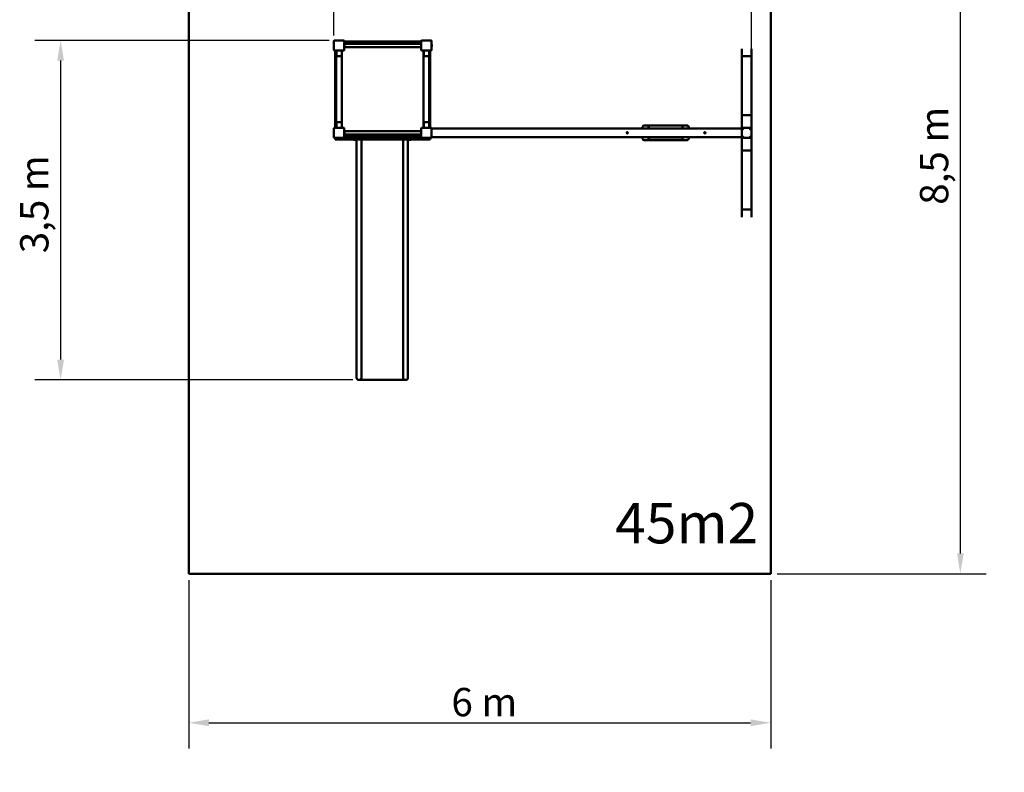
# Model space of a CAD drawing. Extents: x 1488 to 11649, y 455 to 15982.
# Drawn here: x 1501 to 11649, y 455 to 8218 of the extents above; entities that cross this region are included whole.
import ezdxf

# ---------------------------------------------------------------- set-up
doc = ezdxf.new("R2010")
doc.units = 0
doc.header["$LTSCALE"] = 83.333333
for name, color, linetype, lineweight in [('Kóta (ISO)', 7, 'Continuous', 25), ('Viditelná (ISO)', 7, 'Continuous', 50), ('Značka (ISO)', 7, 'Continuous', 25)]:
    doc.layers.add(name, color=color, linetype=linetype, lineweight=lineweight)
doc.styles.add('Text poznámky (DIN)', font='isocpeur.ttf')
doc.dimstyles.new('Výchozí (DIN)', dxfattribs={"dimscale": 83.333333, "dimtxt": 3.5, "dimasz": 2.5, "dimexe": 3.175, "dimexo": 0.8, "dimgap": 0.8, "dimtad": 1, "dimdec": 1, "dimlfac": 0.001, "dimrnd": 1e-08, "dimtxsty": 'Text poznámky (DIN)', "dimcen": 0.09, "dimdle": 10, "dimclrd": 256, "dimclre": 256, "dimclrt": 256, "dimadec": 0, "dimazin": 0, "dimtfac": 1, "dimtofl": 0, "dimtmove": 0, "dimatfit": 3, "dimfxl": 0, "dimtolj": 1, "dimtzin": 0, "dimlwd": -1, "dimlwe": -1, "dimarcsym": 0})

# ---------------------------------------------------------------- blocks, each defined once
blk = doc.blocks.new('*D9')
at = {"layer": 'Defpoints', "color": 0}
for p in [(9243, 11003), (9243, 2503), (11196, 2503)]:
    blk.add_point(p, dxfattribs=at)
at = {"layer": 'Kóta (ISO)'}
for p, q in [((9310, 11003), (11461, 11003)), ((11196, 10795), (11196, 2712)), ((9310, 2503), (11461, 2503))]:
    blk.add_line(p, q, dxfattribs=at)
for points in [[(11162, 10795), (11231, 10795), (11196, 11003)], [(11162, 2712), (11231, 2712), (11196, 2503)]]:
    blk.add_solid(points, dxfattribs=at)
at = {"layer": 'Kóta (ISO)', "insert": (10780, 6309), "char_height": 291.7, "attachment_point": 1, "rotation": 90, "style": 'Text poznámky (DIN)'}
blk.add_mtext('\\A1;8,5 m', dxfattribs=at)
blk = doc.blocks.new('*D10')
at = {"layer": 'Defpoints', "color": 0}
for p in [(4756, 8004), (1923, 4503), (5003, 4503)]:
    blk.add_point(p, dxfattribs=at)
at = {"layer": 'Kóta (ISO)'}
for p, q in [((4690, 8004), (1658, 8004)), ((1923, 7796), (1923, 4712)), ((4936, 4503), (1658, 4503))]:
    blk.add_line(p, q, dxfattribs=at)
for points in [[(1888, 7796), (1958, 7796), (1923, 8004)], [(1888, 4712), (1958, 4712), (1923, 4503)]]:
    blk.add_solid(points, dxfattribs=at)
at = {"layer": 'Kóta (ISO)', "insert": (1506, 5809), "char_height": 291.7, "attachment_point": 1, "rotation": 90, "style": 'Text poznámky (DIN)'}
blk.add_mtext('\\A1;3,5 m', dxfattribs=at)
blk = doc.blocks.new('*D11')
at = {"layer": 'Defpoints', "color": 0}
for p in [(9043, 11939), (4740, 7988), (9043, 7832)]:
    blk.add_point(p, dxfattribs=at)
at = {"layer": 'Kóta (ISO)'}
for p, q in [((4740, 8055), (4740, 12204)), ((9043, 7898), (9043, 12204)), ((4949, 11939), (8834, 11939))]:
    blk.add_line(p, q, dxfattribs=at)
for points in [[(4949, 11974), (4949, 11904), (4740, 11939)], [(8834, 11974), (8834, 11904), (9043, 11939)]]:
    blk.add_solid(points, dxfattribs=at)
at = {"layer": 'Kóta (ISO)', "insert": (6432, 12356), "char_height": 291.7, "attachment_point": 1, "style": 'Text poznámky (DIN)'}
blk.add_mtext('\\A1;4,3 m', dxfattribs=at)
blk = doc.blocks.new('*D12')
at = {"layer": 'Defpoints', "color": 0}
for p in [(3243, 2503), (9243, 2503), (9243, 966)]:
    blk.add_point(p, dxfattribs=at)
at = {"layer": 'Kóta (ISO)'}
for p, q in [((3243, 2437), (3243, 702)), ((9243, 2437), (9243, 702)), ((3451, 966), (9035, 966))]:
    blk.add_line(p, q, dxfattribs=at)
for points in [[(3451, 1001), (3451, 931), (3243, 966)], [(9035, 1001), (9035, 931), (9243, 966)]]:
    blk.add_solid(points, dxfattribs=at)
at = {"layer": 'Kóta (ISO)', "insert": (5951, 1325), "char_height": 291.7, "attachment_point": 1, "style": 'Text poznámky (DIN)'}
blk.add_mtext('\\A1;6 m', dxfattribs=at)

msp = doc.modelspace()

# ---------------------------------------------------------------- linework, layer by layer
at = {"layer": 'Viditelná (ISO)'}
for p, q in [((9242.99, 2503.36), (9242.99, 11003.36)), ((3242.99, 2503.36), (3242.99, 9503.36)), ((4740.49, 7998.86), (4740.49, 7988.03)), ((4740.49, 7988.03), (4740.49, 7914.68)), ((4756.31, 8003.86), (4745.49, 8003.86)), ((4829.66, 8003.86), (4756.31, 8003.86)), ((4840.49, 8003.86), (4829.66, 8003.86)), ((4845.49, 7988.03), (4845.49, 7998.86)), ((4845.49, 7991.36), (5640.49, 7991.36)), ((4845.49, 7914.68), (4845.49, 7988.03)), ((4847.99, 7976.36), (4845.49, 7976.36)), ((4845.49, 7926.36), (4847.99, 7926.36)), ((4847.99, 7976.36), (4847.99, 7971.36)), ((4847.99, 7971.36), (4847.99, 7931.36)), ((4847.99, 7967.36), (5637.99, 7967.36)), ((4847.99, 7935.36), (5637.99, 7935.36)), ((4847.99, 7931.36), (4847.99, 7926.36)), ((5637.99, 7971.36), (5637.99, 7976.36)), ((5640.49, 7976.36), (5637.99, 7976.36)), ((5637.99, 7931.36), (5637.99, 7971.36)), ((5637.99, 7926.36), (5637.99, 7931.36)), ((5637.99, 7926.36), (5640.49, 7926.36)), ((5640.49, 7998.86), (5640.49, 7988.03)), ((5640.49, 7988.03), (5640.49, 7914.68)), ((5656.31, 8003.86), (5645.49, 8003.86)), ((5729.66, 8003.86), (5656.31, 8003.86)), ((5740.49, 8003.86), (5729.66, 8003.86)), ((5745.49, 7988.03), (5745.49, 7998.86)), ((5745.49, 7914.68), (5745.49, 7988.03)), ((8942.99, 7918.82), (8942.99, 7835.19)), ((9042.99, 7835.19), (9042.99, 7918.82)), ((4740.49, 7914.68), (4740.49, 7903.86)), ((4745.49, 7898.86), (4756.31, 7898.86)), ((4752.99, 7103.86), (4752.99, 7898.86)), ((4756.31, 7898.86), (4829.66, 7898.86)), ((4762.99, 7898.86), (4762.99, 7843.36)), ((4762.99, 7843.36), (4764.99, 7841.36)), ((4762.99, 7843.36), (4764.99, 7843.36)), ((4762.99, 7841.36), (4764.99, 7841.36)), ((4762.99, 7841.36), (4762.99, 7161.36)), ((4764.99, 7843.36), (4764.99, 7898.86)), ((4764.99, 7843.36), (4764.99, 7841.36)), ((4820.99, 7843.36), (4764.99, 7843.36)), ((4764.99, 7841.36), (4820.99, 7841.36)), ((4820.99, 7898.86), (4820.99, 7843.36)), ((4820.99, 7841.36), (4822.99, 7843.36)), ((4820.99, 7843.36), (4822.99, 7843.36)), ((4820.99, 7843.36), (4820.99, 7841.36)), ((4820.99, 7841.36), (4822.99, 7841.36)), ((4822.99, 7843.36), (4822.99, 7898.86)), ((4822.99, 7161.36), (4822.99, 7841.36)), ((4829.66, 7898.86), (4840.49, 7898.86)), ((4845.49, 7903.86), (4845.49, 7914.68)), ((5640.49, 7914.68), (5640.49, 7903.86)), ((5645.49, 7898.86), (5656.31, 7898.86)), ((5656.31, 7898.86), (5729.66, 7898.86)), ((5662.99, 7898.86), (5662.99, 7843.36)), ((5662.99, 7843.36), (5664.99, 7841.36)), ((5662.99, 7843.36), (5664.99, 7843.36)), ((5662.99, 7841.36), (5664.99, 7841.36)), ((5662.99, 7841.36), (5662.99, 7161.36)), ((5664.99, 7843.36), (5664.99, 7898.86)), ((5664.99, 7843.36), (5664.99, 7841.36)), ((5720.99, 7843.36), (5664.99, 7843.36)), ((5664.99, 7841.36), (5720.99, 7841.36)), ((5720.99, 7898.86), (5720.99, 7843.36)), ((5720.99, 7841.36), (5722.99, 7843.36)), ((5720.99, 7843.36), (5722.99, 7843.36)), ((5720.99, 7843.36), (5720.99, 7841.36)), ((5720.99, 7841.36), (5722.99, 7841.36)), ((5722.99, 7843.36), (5722.99, 7898.86)), ((5722.99, 7161.36), (5722.99, 7841.36)), ((5729.66, 7898.86), (5740.49, 7898.86)), ((5732.99, 7898.86), (5732.99, 7103.86)), ((5745.49, 7903.86), (5745.49, 7914.68)), ((8942.79, 7831.62), (8942.79, 7222.83)), ((8942.99, 7835.19), (8942.99, 7833.49)), ((9036.59, 7841.21), (8949.39, 7841.21)), ((9032.79, 7841.02), (8952.79, 7841.02)), ((9042.79, 7227.89), (9042.79, 7831.62)), ((9042.99, 7753.25), (9042.99, 7835.19)), ((8942.79, 7147.65), (8942.79, 7222.83)), ((8942.99, 7226.4), (8942.99, 7094.76)), ((8949.39, 7232.41), (9036.59, 7232.41)), ((9042.99, 7094.76), (9042.99, 7226.4)), ((4756.31, 7103.86), (4745.49, 7103.86)), ((4829.66, 7103.86), (4756.31, 7103.86)), ((4764.99, 7161.36), (4762.99, 7161.36)), ((4764.99, 7161.36), (4762.99, 7159.36)), ((4762.99, 7159.36), (4764.99, 7159.36)), ((4762.99, 7159.36), (4762.99, 7103.86)), ((4764.99, 7161.36), (4764.99, 7159.36)), ((4820.99, 7161.36), (4764.99, 7161.36)), ((4764.99, 7159.36), (4820.99, 7159.36)), ((4764.99, 7103.86), (4764.99, 7159.36)), ((4822.99, 7161.36), (4820.99, 7161.36)), ((4820.99, 7161.36), (4822.99, 7159.36)), ((4820.99, 7161.36), (4820.99, 7159.36)), ((4820.99, 7159.36), (4822.99, 7159.36)), ((4820.99, 7159.36), (4820.99, 7103.86)), ((4822.99, 7103.86), (4822.99, 7159.36)), ((4840.49, 7103.86), (4829.66, 7103.86)), ((5656.31, 7103.86), (5645.49, 7103.86)), ((5729.66, 7103.86), (5656.31, 7103.86)), ((5664.99, 7161.36), (5662.99, 7161.36)), ((5664.99, 7161.36), (5662.99, 7159.36)), ((5662.99, 7159.36), (5664.99, 7159.36)), ((5662.99, 7159.36), (5662.99, 7103.86)), ((5664.99, 7161.36), (5664.99, 7159.36)), ((5720.99, 7161.36), (5664.99, 7161.36)), ((5664.99, 7159.36), (5720.99, 7159.36)), ((5664.99, 7103.86), (5664.99, 7159.36)), ((5722.99, 7161.36), (5720.99, 7161.36)), ((5720.99, 7161.36), (5722.99, 7159.36)), ((5720.99, 7161.36), (5720.99, 7159.36)), ((5720.99, 7159.36), (5722.99, 7159.36)), ((5720.99, 7159.36), (5720.99, 7103.86)), ((5722.99, 7103.86), (5722.99, 7159.36)), ((5740.49, 7103.86), (5729.66, 7103.86)), ((7918.99, 7106.36), (7918.99, 7095.81)), ((8378.99, 7126.36), (7938.99, 7126.36)), ((7983.45, 7123.43), (7978.43, 7095.81)), ((8335.55, 7125.18), (7983.99, 7125.18)), ((7983.99, 7095.81), (7983.99, 7125.18)), ((8333.99, 7095.81), (8333.99, 7118.36)), ((8395.79, 7114.63), (8390.66, 7095.81)), ((8398.99, 7095.81), (8398.99, 7106.36)), ((4740.49, 7098.86), (4740.49, 7088.03)), ((4740.49, 7088.03), (4740.49, 7014.68)), ((4740.49, 7014.68), (4740.49, 7003.86)), ((4845.49, 7088.03), (4845.49, 7098.86)), ((4845.49, 7014.68), (4845.49, 7088.03)), ((4847.99, 7076.36), (4845.49, 7076.36)), ((4845.49, 7026.36), (4847.99, 7026.36)), ((4845.49, 7003.86), (4845.49, 7014.68)), ((5640.49, 7011.36), (4845.49, 7011.36)), ((4847.99, 7076.36), (4847.99, 7071.36)), ((4847.99, 7071.36), (4847.99, 7031.36)), ((4847.99, 7067.36), (5637.99, 7067.36)), ((4847.99, 7035.36), (5637.99, 7035.36)), ((4847.99, 7031.36), (4847.99, 7026.36)), ((5637.99, 7071.36), (5637.99, 7076.36)), ((5640.49, 7076.36), (5637.99, 7076.36)), ((5637.99, 7031.36), (5637.99, 7071.36)), ((5637.99, 7026.36), (5637.99, 7031.36)), ((5637.99, 7026.36), (5640.49, 7026.36)), ((5640.49, 7098.86), (5640.49, 7088.03)), ((5640.49, 7088.03), (5640.49, 7014.68)), ((5640.49, 7014.68), (5640.49, 7003.86)), ((5745.49, 7088.03), (5745.49, 7098.86)), ((8942.99, 7095.81), (5745.49, 7095.81)), ((5745.49, 7014.68), (5745.49, 7088.03)), ((5745.49, 7003.86), (5745.49, 7014.68)), ((8942.99, 7006.91), (5745.49, 7006.91)), ((7918.99, 7006.91), (7918.99, 6996.36)), ((7978.43, 7006.91), (7983.45, 6979.29)), ((7983.99, 6977.53), (7983.99, 7006.91)), ((8333.99, 6984.36), (8333.99, 7006.91)), ((8390.66, 7006.91), (8395.79, 6988.09)), ((8398.99, 6996.36), (8398.99, 7006.91)), ((8942.99, 7050.54), (8942.99, 7094.76)), ((8942.99, 7050.54), (8943.71, 7050.54)), ((8943.71, 7050.54), (8942.99, 7050.54)), ((8942.99, 7006.32), (8942.99, 7050.54)), ((8942.99, 7006.32), (8942.99, 6874.69)), ((8943.71, 7095.51), (8943.71, 7005.51)), ((8949.39, 7101.57), (9036.59, 7101.57)), ((9036.71, 7101.51), (8949.71, 7101.51)), ((9042.71, 7005.51), (9042.71, 7095.51)), ((9042.71, 7050.54), (9042.99, 7050.54)), ((9042.99, 7050.54), (9042.71, 7050.54)), ((9042.99, 7094.76), (9042.99, 7050.54)), ((9042.99, 7050.54), (9042.99, 7006.32)), ((9042.99, 6874.69), (9042.99, 7006.32)), ((4745.49, 6998.86), (4756.31, 6998.86)), ((4752.99, 6998.86), (4752.99, 6983.36)), ((4752.99, 6983.36), (4972.99, 6983.36)), ((4756.31, 6998.86), (4829.66, 6998.86)), ((4829.66, 6998.86), (4840.49, 6998.86)), ((4844.82, 7001.36), (4972.99, 7001.36)), ((4942.99, 6983.36), (4942.99, 6980.36)), ((4957.99, 6980.36), (4942.99, 6980.36)), ((4957.99, 6980.36), (4972.99, 6980.36)), ((4972.99, 7001.36), (5022.99, 7001.36)), ((4972.99, 6803.36), (4972.99, 6983.36)), ((5022.85, 6983.36), (4972.99, 6983.36)), ((5022.85, 6983.36), (5022.99, 6983.36)), ((5072.99, 7001.36), (5022.99, 7001.36)), ((5022.99, 6983.36), (5022.99, 7001.36)), ((5022.99, 6803.36), (5022.99, 6983.36)), ((5072.99, 6983.36), (5022.99, 6983.36)), ((5022.99, 6983.36), (5072.99, 6983.36)), ((5072.99, 7001.36), (5412.99, 7001.36)), ((5402.99, 6983.36), (5072.99, 6983.36)), ((5402.99, 6983.36), (5072.99, 6983.36)), ((5452.99, 6983.36), (5402.99, 6983.36)), ((5462.99, 7001.36), (5412.99, 7001.36)), ((5452.99, 6803.36), (5452.99, 6983.36)), ((5452.99, 6983.36), (5467.42, 6983.36)), ((5462.99, 7001.36), (5512.99, 7001.36)), ((5462.99, 7001.36), (5462.99, 6983.36)), ((5512.99, 6983.36), (5467.42, 6983.36)), ((5502.99, 6803.36), (5502.99, 6983.36)), ((5502.99, 6980.36), (5517.99, 6980.36)), ((5512.99, 7001.36), (5641.16, 7001.36)), ((5512.99, 6983.36), (5732.99, 6983.36)), ((5532.99, 6980.36), (5517.99, 6980.36)), ((5532.99, 6980.36), (5532.99, 6983.36)), ((5645.49, 6998.86), (5656.31, 6998.86)), ((5656.31, 6998.86), (5729.66, 6998.86)), ((5729.66, 6998.86), (5740.49, 6998.86)), ((5732.99, 6998.86), (5732.99, 6983.36)), ((7938.99, 6976.36), (8378.99, 6976.36)), ((7983.99, 6977.53), (8335.55, 6977.53)), ((8949.71, 6999.51), (8949.39, 6999.51)), ((8949.71, 6999.51), (9036.71, 6999.51)), ((9043.19, 6953.43), (9043.19, 6878.26)), ((4972.99, 6803.36), (4972.99, 6546.92)), ((5022.99, 6803.36), (5022.99, 6546.92)), ((5452.99, 6803.36), (5452.99, 6546.92)), ((5502.99, 6803.36), (5502.99, 6546.92)), ((8943.19, 6873.2), (8943.19, 6269.46)), ((9036.59, 6868.67), (8949.39, 6868.67)), ((9043.19, 6269.46), (9043.19, 6878.26)), ((4972.99, 6379.6), (4972.99, 6546.92)), ((5022.99, 6379.6), (5022.99, 6546.92)), ((5452.99, 6379.6), (5452.99, 6546.92)), ((5502.99, 6379.6), (5502.99, 6546.92)), ((4972.99, 6172.25), (4972.99, 6379.6)), ((5022.99, 6172.25), (5022.99, 6379.6)), ((5452.99, 6172.25), (5452.99, 6379.6)), ((5502.99, 6172.25), (5502.99, 6379.6)), ((9043.39, 6265.89), (9043.39, 6347.83)), ((8943.39, 6267.59), (8943.39, 6265.89)), ((8943.39, 6265.89), (8943.39, 6182.27)), ((8949.79, 6259.88), (9036.99, 6259.88)), ((8953.19, 6260.07), (9033.19, 6260.07)), ((9043.39, 6182.27), (9043.39, 6265.89)), ((4972.99, 5725.87), (4972.99, 6172.25)), ((5022.99, 5725.87), (5022.99, 6172.25)), ((5452.99, 5725.87), (5452.99, 6172.25)), ((5502.99, 5725.87), (5502.99, 6172.25)), ((4972.99, 5725.87), (4972.99, 5498.56)), ((5022.99, 5725.87), (5022.99, 5498.56)), ((5452.99, 5725.87), (5452.99, 5498.56)), ((5502.99, 5725.87), (5502.99, 5498.56)), ((4972.99, 5031.83), (4972.99, 5498.56)), ((5022.99, 5031.83), (5022.99, 5498.56)), ((5452.99, 5031.83), (5452.99, 5498.56)), ((5502.99, 5031.83), (5502.99, 5498.56)), ((4972.99, 4619.57), (4972.99, 5031.83)), ((5022.99, 4619.57), (5022.99, 5031.83)), ((5452.99, 4619.57), (5452.99, 5031.83)), ((5502.99, 4619.57), (5502.99, 5031.83)), ((4972.99, 4619.57), (4972.99, 4523.36)), ((5022.99, 4619.57), (5022.99, 4523.36)), ((5452.99, 4619.57), (5452.99, 4523.36)), ((5502.99, 4619.57), (5502.99, 4523.36)), ((5002.99, 4503.36), (4992.99, 4503.36)), ((5472.99, 4503.36), (5002.99, 4503.36)), ((5482.99, 4503.36), (5472.99, 4503.36)), ((9242.99, 2503.36), (3242.99, 2503.36))]:
    msp.add_line(p, q, dxfattribs=at)
at = {"layer": 'Viditelná (ISO)', "flags": 128}
for points in [[(8389.41, 7123.43), (8389.01, 7123.67), (8388.6, 7123.9), (8388.18, 7124.12), (8387.76, 7124.33), (8387.34, 7124.53), (8386.91, 7124.72), (8386.48, 7124.9), (8386.04, 7125.07), (8385.61, 7125.23), (8385.17, 7125.38), (8384.72, 7125.52), (8384.28, 7125.64), (8383.83, 7125.76), (8383.39, 7125.86), (8382.94, 7125.96), (8382.5, 7126.04), (8382.05, 7126.12), (8381.61, 7126.18), (8381.16, 7126.24), (8380.72, 7126.28), (8380.28, 7126.31), (8379.85, 7126.34), (8379.42, 7126.35), (8378.99, 7126.36)], [(8394.98, 7118.37), (8395.08, 7118.24), (8395.17, 7118.1), (8395.26, 7117.95), (8395.34, 7117.81), (8395.42, 7117.66), (8395.5, 7117.51), (8395.57, 7117.36), (8395.63, 7117.21), (8395.69, 7117.05), (8395.74, 7116.9), (8395.78, 7116.74), (8395.82, 7116.58), (8395.86, 7116.42), (8395.88, 7116.26), (8395.9, 7116.09), (8395.92, 7115.93), (8395.92, 7115.77), (8395.93, 7115.6), (8395.92, 7115.44), (8395.91, 7115.27), (8395.89, 7115.11), (8395.86, 7114.95), (8395.83, 7114.79), (8395.79, 7114.63)], [(7762.99, 7057.36), (7764.53, 7057.16), (7766, 7056.55), (7767.23, 7055.6), (7768.18, 7054.37), (7768.79, 7052.9), (7768.99, 7051.36), (7768.79, 7049.82), (7768.18, 7048.35), (7767.23, 7047.12), (7766, 7046.17), (7764.53, 7045.56), (7762.99, 7045.36), (7761.45, 7045.56), (7759.98, 7046.17), (7758.75, 7047.12), (7757.8, 7048.35), (7757.19, 7049.82), (7756.99, 7051.36), (7757.19, 7052.9), (7757.8, 7054.37), (7758.75, 7055.6), (7759.98, 7056.55), (7761.45, 7057.16), (7762.99, 7057.36)], [(8562.99, 7057.36), (8564.53, 7057.16), (8566, 7056.55), (8567.23, 7055.6), (8568.18, 7054.37), (8568.79, 7052.9), (8568.99, 7051.36), (8568.79, 7049.82), (8568.18, 7048.35), (8567.23, 7047.12), (8566, 7046.17), (8564.53, 7045.56), (8562.99, 7045.36), (8561.45, 7045.56), (8559.98, 7046.17), (8558.75, 7047.12), (8557.8, 7048.35), (8557.19, 7049.82), (8556.99, 7051.36), (8557.19, 7052.9), (8557.8, 7054.37), (8558.75, 7055.6), (8559.98, 7056.55), (8561.45, 7057.16), (8562.99, 7057.36)], [(8378.99, 6976.36), (8379.41, 6976.36), (8379.84, 6976.38), (8380.28, 6976.4), (8380.72, 6976.43), (8381.17, 6976.48), (8381.62, 6976.53), (8382.07, 6976.6), (8382.53, 6976.67), (8382.98, 6976.76), (8383.43, 6976.86), (8383.88, 6976.97), (8384.33, 6977.09), (8384.77, 6977.21), (8385.2, 6977.35), (8385.63, 6977.5), (8386.05, 6977.65), (8386.46, 6977.81), (8386.87, 6977.98), (8387.29, 6978.16), (8387.71, 6978.36), (8388.14, 6978.57), (8388.56, 6978.8), (8388.99, 6979.04), (8389.41, 6979.29)], [(8395.79, 6988.09), (8395.83, 6987.93), (8395.86, 6987.77), (8395.89, 6987.61), (8395.91, 6987.44), (8395.92, 6987.28), (8395.93, 6987.12), (8395.92, 6986.95), (8395.92, 6986.79), (8395.9, 6986.63), (8395.88, 6986.46), (8395.86, 6986.3), (8395.82, 6986.14), (8395.78, 6985.98), (8395.74, 6985.82), (8395.69, 6985.67), (8395.63, 6985.51), (8395.57, 6985.36), (8395.5, 6985.2), (8395.42, 6985.05), (8395.34, 6984.91), (8395.26, 6984.76), (8395.17, 6984.62), (8395.08, 6984.48), (8394.98, 6984.34)]]:
    msp.add_lwpolyline(points, dxfattribs=at)
at = {"layer": 'Viditelná (ISO)'}
for centre, radius in [((7762.99, 7051.36), 5), ((7762.99, 7051.36), 3), ((8562.99, 7051.36), 5), ((8562.99, 7051.36), 3), ((8953.71, 7091.51), 5), ((8953.71, 7009.51), 5), ((9032.71, 7091.51), 5), ((9032.71, 7009.51), 5)]:
    msp.add_circle(centre, radius, dxfattribs=at)
for centre, radius, start, end in [((4745.49, 7998.86), 5, 90, 180), ((4840.49, 7998.86), 5, 0, 90), ((5645.49, 7998.86), 5, 90, 180), ((5740.49, 7998.86), 5, 0, 90), ((5725.84, 7951.36), 24.1, 324.622251, 35.377749), ((4745.49, 7903.86), 5, 180, 270), ((4840.49, 7903.86), 5, 270, 0), ((5645.49, 7903.86), 5, 180, 270), ((5740.49, 7903.86), 5, 270, 0), ((4745.49, 7098.86), 5, 90, 180), ((4840.49, 7098.86), 5, 0, 90), ((5645.49, 7098.86), 5, 90, 180), ((5740.49, 7098.86), 5, 0, 90), ((7938.99, 7106.36), 20, 155.829207, 180), ((7938.99, 7106.36), 20, 90, 155.829207), ((8378.99, 7106.36), 20, 36.924632, 58.588998), ((8378.99, 7106.36), 20, 0, 36.924632), ((4745.49, 7003.86), 5, 180, 270), ((4840.49, 7003.86), 5, 270, 0), ((5645.49, 7003.86), 5, 180, 270), ((5740.49, 7003.86), 5, 270, 0), ((8949.71, 7095.51), 6, 90, 180), ((8949.71, 7005.51), 6, 180, 270), ((9036.71, 7095.51), 6, 0, 90), ((9036.71, 7005.51), 6, 270, 0), ((7938.99, 6996.36), 20, 180, 204.170793), ((7938.99, 6996.36), 20, 204.170793, 270), ((8378.99, 6996.36), 20, 301.411002, 323.075368), ((8378.99, 6996.36), 20, 323.075368, 0), ((4992.99, 4523.36), 20, 180, 270), ((5002.99, 4523.36), 20, 270, 0), ((5472.99, 4523.36), 20, 180, 270), ((5482.99, 4523.36), 20, 270, 0)]:
    msp.add_arc(centre, radius, start, end, dxfattribs=at)
for centre, major_axis, ratio, start_param, end_param in [((8952.79, 7831.62), (-10, 0), 0.93969262, 4.71238898, 6.28318531), ((8949.39, 7835.19), (-6.4, 0), 0.93969262, 4.71238898, 6.28318531), ((9032.79, 7831.62), (10, 0), 0.93969262, 0, 1.57079633), ((9036.59, 7835.19), (6.4, 0), 0.93969262, 0, 1.57079633), ((9036.59, 7753.25), (6.4, 0), 0.93969262, 6.03252964, 6.28318531), ((8952.79, 7222.83), (-10, 0), 0.93969262, 6.08285046, 6.28318531), ((8949.39, 7226.4), (-6.4, 0), 0.93969262, 4.71238898, 6.28318531), ((9036.59, 7226.4), (6.4, 0), 0.93969262, 0, 1.57079633), ((7985.28, 7121.36), (0, 5), 0.4, 0.69960205, 1.14416883), ((8339.37, 7114.28), (-2.19, 12.05), 0.40824829, 0.37047569, 1.15180624), ((8338.09, 7121.36), (-5.8, 4.84), 0.21342177, 4.88865718, 5.33322396), ((8952.79, 7147.65), (-10, 0), 0.93969262, 0, 0.20033484), ((8949.39, 7094.76), (0, 6.81), 0.93969262, 0, 1.57079633), ((8949.39, 7006.32), (0, -6.81), 0.93969262, 4.71238898, 6.28318531), ((9036.59, 7094.76), (0, 6.81), 0.93969262, 5.76508323, 6.28318531), ((9036.59, 7094.76), (0, 6.81), 0.93969262, 4.71238898, 5.44976718), ((9036.59, 7006.32), (0, -6.81), 0.93969262, 1.00394986, 1.57079633), ((7985.28, 6981.36), (0, 5), 0.4, 1.99742382, 2.4419906), ((8339.37, 6988.44), (-2.19, -12.05), 0.40824829, 5.13137906, 5.91270962), ((8338.09, 6981.36), (-5.8, -4.84), 0.21342177, 0.94996135, 1.39452812), ((9033.19, 6953.43), (10, 0), 0.93969262, 0, 0.20033484), ((8949.39, 6874.69), (-6.4, 0), 0.93969262, 0, 1.57079633), ((9036.59, 6874.69), (6.4, 0), 0.93969262, 4.71238898, 6.28318531), ((9033.19, 6878.26), (10, 0), 0.93969262, 6.08285046, 6.28318531), ((9036.99, 6347.83), (6.2, 1.49), 0.94692784, 6.03252964, 6.28318531), ((8953.19, 6269.46), (-10, 0), 0.93969262, 0, 1.57079633), ((8949.79, 6265.89), (-6.4, 0), 0.93969262, 0, 1.57079633), ((9033.19, 6269.46), (10, 0), 0.93969262, 4.71238898, 6.28318531), ((9036.99, 6265.89), (6.4, 0), 0.93969262, 4.71238898, 6.28318531)]:
    msp.add_ellipse(centre, major_axis=major_axis, ratio=ratio, start_param=start_param, end_param=end_param, dxfattribs=at)

# ---------------------------------------------------------------- texts
at = {"layer": 'Značka (ISO)', "insert": (7639.39, 3233.35), "char_height": 416.6667, "width": 1290.9709, "attachment_point": 1, "style": 'Text poznámky (DIN)'}
msp.add_mtext('{\\fISOCPEUR|b0|i0;\\H416.6667;45m2}', dxfattribs=at)

# ---------------------------------------------------------------- dimensions: what is measured, and where the dimension line sits
at = {"layer": 'Kóta (ISO)'}
for base, p1, p2, angle, override, picture, middle in [((9042.79, 11939.04), (4740.49, 7988.03), (9042.79, 7831.62), 180, {"dimdec": 1, "dimlfac": 0.001, "dimpost": '<> m', "dimtp": 0, "dimtm": 0, "dimtdec": 2}, '*D11', (6891.64, 11939.04)), ((11196.26, 2503.36), (9242.99, 11003.36), (9242.99, 2503.36), 90, {"dimdec": 1, "dimlfac": 0.001, "dimpost": '<> m', "dimtp": 0, "dimtm": 0, "dimtdec": 2, "dimtmove": 1}, '*D9', (11196.26, 6753.36)), ((1922.98, 4503.36), (4756.31, 8003.86), (5002.99, 4503.36), 90, {"dimdec": 1, "dimlfac": 0.001, "dimpost": '<> m', "dimtp": 0, "dimtm": 0, "dimtdec": 2, "dimtmove": 1}, '*D10', (1922.98, 6253.61)), ((9242.99, 966.12), (3242.99, 2503.36), (9242.99, 2503.36), 0, {"dimdec": 1, "dimlfac": 0.001, "dimpost": '<> m', "dimtp": 0, "dimtm": 0, "dimtdec": 2}, '*D12', (6242.99, 966.12))]:
    dim = msp.add_linear_dim(base=base, p1=p1, p2=p2, angle=angle, dimstyle='Výchozí (DIN)', override=override, dxfattribs=at)
    dim.commit()
    dim.dimension.update_dxf_attribs({"geometry": picture, "text_midpoint": middle, "dimtype": 160})

doc.saveas('drawing.dxf')
